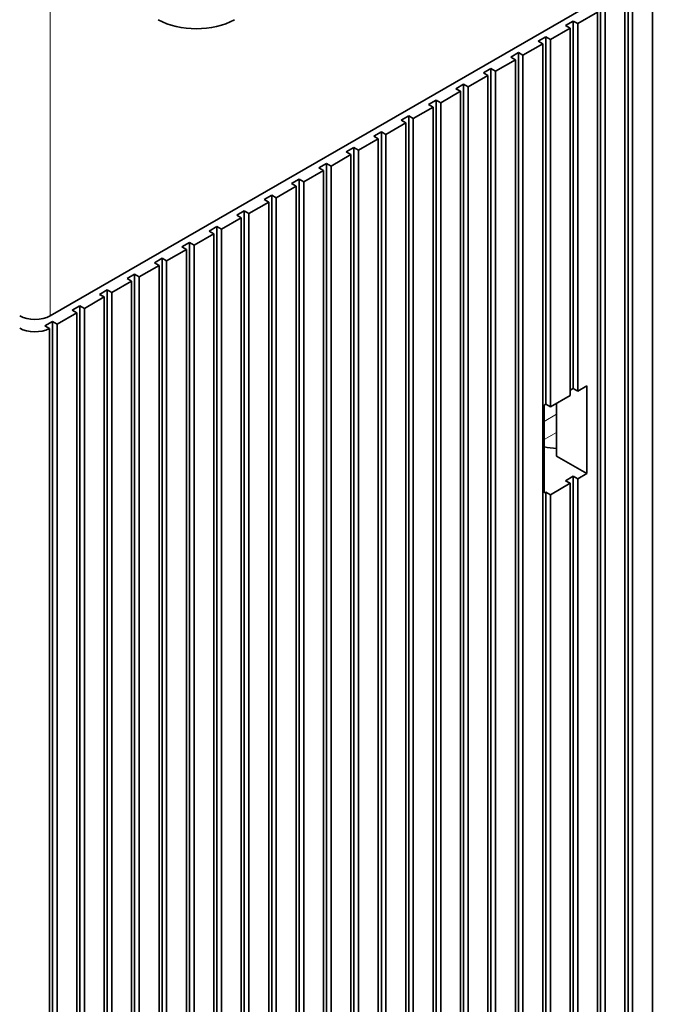
# Model space of a CAD drawing. Extents: x -1000000 to 1000000, y -1000000 to 1000000.
# Drawn here: x 379 to 385, y 208 to 217 of the extents above; entities that cross this region are included whole.
import ezdxf

# ---------------------------------------------------------------- set-up
doc = ezdxf.new("R2010")
doc.units = 0
doc.layers.get('0').update_dxf_attribs({"lineweight": 13})

# ---------------------------------------------------------------- blocks, each defined once
blk = doc.blocks.new('BLOCK173')
at = {"color": 7, "lineweight": 13}
blk.add_line((-24.456, 13.561), (-24.456, 97.334), dxfattribs=at)
at = {"color": 7, "lineweight": 35}
for p, q in [((-24.456, 13.561), (48.376, 55.611)), ((3.51, 29.136), (3.51, -33.735)), ((2.237, 28.401), (2.237, -34.469)), ((2.379, -34.143), (2.379, 28.727)), ((2.591, -34.265), (2.591, 28.605)), ((1.106, -34.878), (1.106, 27.993)), ((0.964, 27.666), (0.964, -35.204)), ((1.318, -35), (1.318, 27.87)), ((-1.581, 26.196), (-1.581, -36.674)), ((-2.713, -37.082), (-2.713, 25.788)), ((-2.501, -37.205), (-2.501, 25.666)), ((-2.854, 25.461), (-2.854, -37.409)), ((-4.127, 24.727), (-4.127, -38.144)), ((-3.985, -37.817), (-3.985, 25.053)), ((-3.773, -37.939), (-3.773, 24.931)), ((-5.258, -38.552), (-5.258, 24.318)), ((-5.4, 23.992), (-5.4, -38.878)), ((-5.046, -38.674), (-5.046, 24.196)), ((-6.531, -39.287), (-6.531, 23.584)), ((-6.319, -39.409), (-6.319, 23.461)), ((-6.672, 23.257), (-6.672, -39.613)), ((-7.945, 22.522), (-7.945, -40.348)), ((-7.804, -40.022), (-7.804, 22.849)), ((-7.592, -40.144), (-7.592, 22.726)), ((-9.077, -40.756), (-9.077, 22.114)), ((-8.864, -40.879), (-8.864, 21.991)), ((-9.218, 21.787), (-9.218, -41.083)), ((-10.491, 21.052), (-10.491, -41.818)), ((-10.349, -41.491), (-10.349, 21.379)), ((-10.137, -41.614), (-10.137, 21.257)), ((-11.622, -42.226), (-11.622, 20.644)), ((-11.764, 20.318), (-11.764, -42.553)), ((-11.41, -42.349), (-11.41, 20.522)), ((-12.895, -42.961), (-12.895, 19.909)), ((-12.683, -43.083), (-12.683, 19.787)), ((-13.036, 19.583), (-13.036, -43.288)), ((-14.309, 18.848), (-14.309, -44.022)), ((-14.168, -43.696), (-14.168, 19.174)), ((-13.956, -43.818), (-13.956, 19.052)), ((-15.441, -44.431), (-15.441, 18.44)), ((-15.228, -44.553), (-15.228, 18.317)), ((-15.582, 18.113), (-15.582, -44.757)), ((-16.713, -45.165), (-16.713, 17.705)), ((-16.501, -45.288), (-16.501, 17.582)), ((-17.986, -45.9), (-17.986, 16.97)), ((-16.855, 17.378), (-16.855, -45.492)), ((-18.128, 16.643), (-18.128, -46.227)), ((-17.774, -46.023), (-17.774, 16.847)), ((-19.259, -46.635), (-19.259, 16.235)), ((-19.047, -46.758), (-19.047, 16.113)), ((-19.4, 15.908), (-19.4, -46.962)), ((-20.673, 15.174), (-20.673, -47.697)), ((-20.532, -47.37), (-20.532, 15.5)), ((-20.32, -47.492), (-20.32, 15.378)), ((-21.805, -48.105), (-21.805, 14.765)), ((-21.592, -48.227), (-21.592, 14.643)), ((-21.946, 14.439), (-21.946, -48.431)), ((-23.077, -48.84), (-23.077, 14.031)), ((-22.865, -48.962), (-22.865, 13.908)), ((-24.35, -49.575), (-24.35, 13.296)), ((-23.219, 13.704), (-23.219, -49.166)), ((-24.492, 12.97), (-24.492, -49.901)), ((-24.138, -49.697), (-24.138, 13.173)), ((-0.167, -35.612), (-0.167, 6.111)), ((0.045, -35.735), (0.045, 5.988)), ((-0.309, 5.784), (-0.309, -35.939)), ((-1.44, -36.347), (-1.44, 5.376)), ((-1.228, -36.47), (-1.228, 5.253))]:
    blk.add_line(p, q, dxfattribs=at)
at = {"color": 7, "lineweight": 35, "ltscale": 0.026536}
for p, q in [((0.045, 27.135), (0.964, 27.666)), ((-1.228, 26.4), (-0.309, 26.931)), ((-2.501, 25.666), (-1.581, 26.196)), ((-3.773, 24.931), (-2.854, 25.461)), ((-5.046, 24.196), (-4.127, 24.727)), ((-6.319, 23.461), (-5.4, 23.992)), ((-7.592, 22.726), (-6.672, 23.257)), ((-8.864, 21.991), (-7.945, 22.522)), ((-10.137, 21.257), (-9.218, 21.787)), ((-11.41, 20.522), (-10.491, 21.052)), ((-12.683, 19.787), (-11.764, 20.318)), ((-13.956, 19.052), (-13.036, 19.583)), ((-15.228, 18.317), (-14.309, 18.848)), ((-16.501, 17.582), (-15.582, 18.113)), ((-17.774, 16.847), (-16.855, 17.378)), ((-19.047, 16.113), (-18.128, 16.643)), ((-20.32, 15.378), (-19.4, 15.908)), ((-21.592, 14.643), (-20.673, 15.174)), ((-22.865, 13.908), (-21.946, 14.439)), ((-24.138, 13.173), (-23.219, 13.704)), ((-0.309, 9.866), (-1.228, 9.336)), ((-0.309, 5.784), (-1.228, 5.253))]:
    blk.add_line(p, q, dxfattribs=at)
at = {"color": 7, "lineweight": 35, "ltscale": 0.010206}
for p, q in [((-0.521, 27.054), (-0.167, 27.258)), ((-1.793, 26.319), (-1.44, 26.523)), ((-3.066, 25.584), (-2.713, 25.788)), ((-4.339, 24.849), (-3.985, 25.053)), ((-5.612, 24.114), (-5.258, 24.318)), ((-6.885, 23.379), (-6.531, 23.584)), ((-8.157, 22.645), (-7.804, 22.849)), ((-9.43, 21.91), (-9.077, 22.114)), ((-10.703, 21.175), (-10.349, 21.379)), ((-11.976, 20.44), (-11.622, 20.644)), ((-13.249, 19.705), (-12.895, 19.909)), ((-14.521, 18.97), (-14.168, 19.174)), ((-15.794, 18.235), (-15.441, 18.44)), ((-17.067, 17.501), (-16.713, 17.705)), ((-18.34, 16.766), (-17.986, 16.97)), ((-19.613, 16.031), (-19.259, 16.235)), ((-20.885, 15.296), (-20.532, 15.5)), ((-22.158, 14.561), (-21.805, 14.765)), ((-23.431, 13.826), (-23.077, 14.031)), ((-24.704, 13.092), (-24.35, 13.296)), ((-0.167, 6.111), (-0.521, 5.906))]:
    blk.add_line(p, q, dxfattribs=at)
at = {"color": 7, "lineweight": 35, "ltscale": 0.006124}
for p, q in [((-0.309, 26.931), (-0.521, 27.054)), ((0.045, 27.135), (-0.167, 27.258)), ((-1.581, 26.196), (-1.793, 26.319)), ((-1.228, 26.4), (-1.44, 26.523)), ((-2.501, 25.666), (-2.713, 25.788)), ((-2.854, 25.461), (-3.066, 25.584)), ((-4.127, 24.727), (-4.339, 24.849)), ((-3.773, 24.931), (-3.985, 25.053)), ((-5.046, 24.196), (-5.258, 24.318)), ((-5.4, 23.992), (-5.612, 24.114)), ((-6.672, 23.257), (-6.885, 23.379)), ((-6.319, 23.461), (-6.531, 23.584)), ((-7.945, 22.522), (-8.157, 22.645)), ((-7.592, 22.726), (-7.804, 22.849)), ((-8.864, 21.991), (-9.077, 22.114)), ((-9.218, 21.787), (-9.43, 21.91)), ((-10.491, 21.052), (-10.703, 21.175)), ((-10.137, 21.257), (-10.349, 21.379)), ((-11.41, 20.522), (-11.622, 20.644)), ((-11.764, 20.318), (-11.976, 20.44)), ((-13.036, 19.583), (-13.249, 19.705)), ((-12.683, 19.787), (-12.895, 19.909)), ((-14.309, 18.848), (-14.521, 18.97)), ((-13.956, 19.052), (-14.168, 19.174)), ((-15.228, 18.317), (-15.441, 18.44)), ((-15.582, 18.113), (-15.794, 18.235)), ((-16.855, 17.378), (-17.067, 17.501)), ((-16.501, 17.582), (-16.713, 17.705)), ((-17.774, 16.847), (-17.986, 16.97)), ((-18.128, 16.643), (-18.34, 16.766)), ((-19.4, 15.908), (-19.613, 16.031)), ((-19.047, 16.113), (-19.259, 16.235)), ((-20.673, 15.174), (-20.885, 15.296)), ((-20.32, 15.378), (-20.532, 15.5)), ((-21.592, 14.643), (-21.805, 14.765)), ((-21.946, 14.439), (-22.158, 14.561)), ((-23.219, 13.704), (-23.431, 13.826)), ((-22.865, 13.908), (-23.077, 14.031)), ((-24.138, 13.173), (-24.35, 13.296)), ((0.045, 10.071), (-0.167, 10.193)), ((-1.228, 9.336), (-1.44, 9.458)), ((0.045, 5.988), (-0.167, 6.111)), ((-0.309, 5.784), (-0.521, 5.906)), ((-1.228, 5.253), (-1.44, 5.376))]:
    blk.add_line(p, q, dxfattribs=at)
at = {"color": 7, "lineweight": 35, "ltscale": 0.426619}
for p, q in [((-0.167, 10.193), (-0.167, 27.258)), ((0.045, 10.071), (0.045, 27.135)), ((-0.309, 26.931), (-0.309, 9.866)), ((-1.44, 9.458), (-1.44, 26.523)), ((-1.228, 9.336), (-1.228, 26.4))]:
    blk.add_line(p, q, dxfattribs=at)
at = {"color": 7, "lineweight": 35, "ltscale": 0.006098}
blk.add_line((-24.492, 12.97), (-24.704, 13.092), dxfattribs=at)
at = {"color": 7, "lineweight": 35, "ltscale": 0.004082}
blk.add_line((-0.167, 10.193), (-0.309, 10.111), dxfattribs=at)
at = {"color": 7, "lineweight": 35, "ltscale": 0.012247}
for p, q in [((0.469, 10.315), (0.045, 10.071)), ((0.469, 6.233), (0.045, 5.988))]:
    blk.add_line(p, q, dxfattribs=at)
at = {"color": 7, "lineweight": 35, "ltscale": 0.102062}
for p, q in [((0.469, 6.233), (0.469, 10.315)), ((-1.511, 5.335), (-1.511, 9.417))]:
    blk.add_line(p, q, dxfattribs=at)
at = {"color": 7, "lineweight": 35, "ltscale": 0.002041}
for p, q in [((-1.44, 9.458), (-1.511, 9.417)), ((-1.44, 5.376), (-1.511, 5.335))]:
    blk.add_line(p, q, dxfattribs=at)
at = {"color": 7, "lineweight": 35, "ltscale": 0.061237}
blk.add_line((-0.945, 7.049), (-0.945, 9.499), dxfattribs=at)
at = {"color": 7, "lineweight": 13, "ltscale": 0.01633}
for p, q in [((-1.511, 8.662), (-0.945, 8.989)), ((-1.511, 7.811), (-0.945, 8.137))]:
    blk.add_line(p, q, dxfattribs=at)
at = {"color": 7, "lineweight": 35, "ltscale": 0.040825}
blk.add_line((-0.945, 7.049), (0.469, 6.233), dxfattribs=at)
at = {"color": 7, "lineweight": 35}
for centre, major_axis, start_param, end_param in [((-17.668, 28.34), (2.5, 0), 3.926991, 5.497787), ((-25.163, 13.969), (1, 0), 3.926991, 5.497787), ((-25.163, 13.969), (1, 0), 3.926991, 5.497787), ((-25.163, 13.398), (1, 0), 3.926991, 5.447766), ((-0.945, 8.274), (1.5, 0), 4.325574, 4.712389)]:
    blk.add_ellipse(centre, major_axis=major_axis, ratio=0.57735, start_param=start_param, end_param=end_param, dxfattribs=at)

msp = doc.modelspace()

# ---------------------------------------------------------------- block references
at = {"lineweight": 0, "xscale": 0.2, "yscale": 0.2, "zscale": 0.2}
msp.add_blockref('BLOCK173', (383.8751, 211.4823), dxfattribs=at)

doc.saveas('drawing.dxf')
